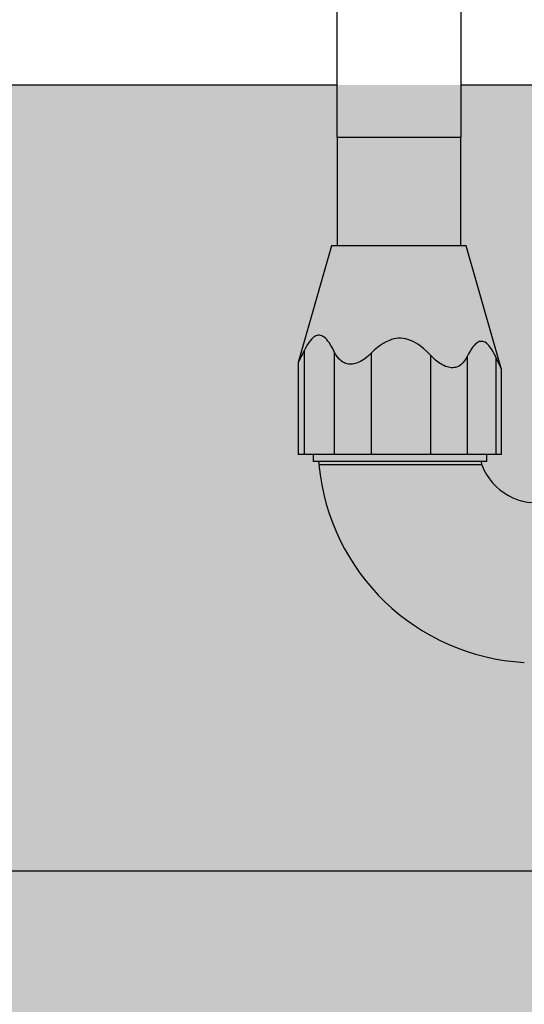
# Model space of a CAD drawing. Extents: x 89 to 370, y -450 to -318.
# Drawn here: x 176 to 176, y -428 to -428 of the extents above; entities that cross this region are included whole.
import ezdxf

# ---------------------------------------------------------------- set-up
doc = ezdxf.new("R2010")
doc.units = 0
doc.header["$LTSCALE"] = 0.2
doc.layers.get('0').update_dxf_attribs({"color": 6, "linetype": 'CONTINUOUS'})
doc.layers.add('01', color=1, linetype='CONTINUOUS')
doc.layers.add('AR-ESQ', color=2, linetype='CONTINUOUS')

# ---------------------------------------------------------------- blocks, each defined once
blk = doc.blocks.new('A$C093F1C31')
at = {"layer": '01', "ltscale": 10}
for p, q in [((0.00822, 0.1556), (0.00822, 0.26905)), ((0.03443, 0.26905), (0.03443, 0.1556)), ((0.00822, 0.1556), (0.03443, 0.1556)), ((0.00822, 0.1556), (0.00822, 0.13254)), ((0.03443, 0.13254), (0.03443, 0.1556)), ((0.00708, 0.13254), (0, 0.10784)), ((0.03558, 0.13254), (0.00708, 0.13254)), ((0.04308, 0.10635), (0.03558, 0.13254)), ((0.00125, 0.11031), (0.00125, 0.08829)), ((0.00764, 0.11008), (0.00764, 0.08829)), ((0.01548, 0.1098), (0.01548, 0.08829)), ((0.02803, 0.10935), (0.02803, 0.08829)), ((0.03577, 0.10907), (0.03577, 0.08829)), ((0.04193, 0.08829), (0.04193, 0.10885)), ((0, 0.10784), (0, 0.08829)), ((0.04309, 0.10635), (0.04308, 0.10635)), ((0.04309, 0.08829), (0.04309, 0.10635)), ((0.00125, 0.08829), (0, 0.08829)), ((0.00764, 0.08829), (0.00125, 0.08829)), ((0.00317, 0.08829), (0.00317, 0.08679)), ((0.01548, 0.08829), (0.00764, 0.08829)), ((0.02803, 0.08829), (0.01548, 0.08829)), ((0.03577, 0.08829), (0.02803, 0.08829)), ((0.04193, 0.08829), (0.03577, 0.08829)), ((0.03992, 0.08679), (0.03992, 0.08829)), ((0.04309, 0.08829), (0.04193, 0.08829)), ((0.03992, 0.08679), (0.00317, 0.08679)), ((0.00429, 0.08679), (0.0044, 0.08608)), ((0.0389, 0.08608), (0.0044, 0.08608)), ((0.0389, 0.08608), (0.03879, 0.08679))]:
    blk.add_line(p, q, dxfattribs=at)
for points in [[(0.00764, 0.11008, 0), (0.0073, 0.11077, 0), (0.00693, 0.11142, 0), (0.00655, 0.11202, 0), (0.0063, 0.11236, 0), (0.00604, 0.11267, 0), (0.00578, 0.11294, 0), (0.0055, 0.11317, 0), (0.00522, 0.11336, 0), (0.00498, 0.11348, 0), (0.00473, 0.11356, 0), (0.00448, 0.11359, 0), (0.00423, 0.11359, 0), (0.00398, 0.11354, 0), (0.00373, 0.11345, 0), (0.00349, 0.11332, 0), (0.00325, 0.11316, 0), (0.00291, 0.11285, 0), (0.00259, 0.11249, 0), (0.00227, 0.11208, 0), (0.00198, 0.11164, 0), (0.0016, 0.11099, 0), (0.00125, 0.11031, 0)], [(0.02803, 0.10935, 0), (0.02734, 0.11005, 0), (0.02662, 0.11072, 0), (0.02585, 0.11133, 0), (0.02536, 0.11167, 0), (0.02485, 0.11199, 0), (0.02432, 0.11227, 0), (0.02378, 0.11251, 0), (0.02321, 0.1127, 0), (0.02273, 0.11282, 0), (0.02224, 0.1129, 0), (0.02174, 0.11294, 0), (0.02124, 0.11294, 0), (0.02075, 0.11289, 0), (0.02026, 0.1128, 0), (0.01978, 0.11267, 0), (0.01931, 0.11251, 0), (0.01864, 0.11221, 0), (0.01799, 0.11185, 0), (0.01738, 0.11144, 0), (0.01679, 0.11099, 0), (0.01612, 0.11041, 0), (0.01548, 0.1098, 0)], [(0.04193, 0.10885, 0), (0.04159, 0.10954, 0), (0.04124, 0.11019, 0), (0.04086, 0.11078, 0), (0.04062, 0.11111, 0), (0.04037, 0.11141, 0), (0.04012, 0.11168, 0), (0.03985, 0.11191, 0), (0.03958, 0.11209, 0), (0.03934, 0.1122, 0), (0.03909, 0.11227, 0), (0.03885, 0.1123, 0), (0.0386, 0.11229, 0), (0.03836, 0.11223, 0), (0.03812, 0.11213, 0), (0.03788, 0.112, 0), (0.03765, 0.11183, 0), (0.03731, 0.11151, 0), (0.03699, 0.11113, 0), (0.03668, 0.1107, 0), (0.03639, 0.11023, 0), (0.03607, 0.10967, 0), (0.03577, 0.10907, 0)], [(0.00125, 0.11031, 0), (0.00107, 0.10993, 0), (0.00089, 0.10957, 0), (0.00072, 0.10923, 0), (0.00056, 0.10891, 0), (0.00043, 0.10867, 0), (0.00032, 0.10845, 0), (0.00025, 0.10831, 0), (0.00019, 0.10819, 0), (0.00014, 0.10809, 0), (0.00009, 0.10799, 0), (0.00004, 0.10792, 0), (0.00001, 0.10786, 0), (0, 0.10784, 0), (0, 0.10784, 0), (0, 0.10784, 0)], [(0.01548, 0.1098, 0), (0.01499, 0.10932, 0), (0.01447, 0.10887, 0), (0.01392, 0.10847, 0), (0.01357, 0.10825, 0), (0.01322, 0.10804, 0), (0.01285, 0.10786, 0), (0.01248, 0.10771, 0), (0.01211, 0.1076, 0), (0.0118, 0.10752, 0), (0.01148, 0.10748, 0), (0.01118, 0.10745, 0), (0.01088, 0.10746, 0), (0.01059, 0.10749, 0), (0.0103, 0.10755, 0), (0.01003, 0.10763, 0), (0.00977, 0.10773, 0), (0.00944, 0.10791, 0), (0.00914, 0.10811, 0), (0.00886, 0.10835, 0), (0.0086, 0.10861, 0), (0.00823, 0.10906, 0), (0.00791, 0.10955, 0), (0.00764, 0.11008, 0)], [(0.03577, 0.10907, 0), (0.03552, 0.10859, 0), (0.03523, 0.10814, 0), (0.03489, 0.10773, 0), (0.03466, 0.10751, 0), (0.03441, 0.10731, 0), (0.03414, 0.10713, 0), (0.03386, 0.10697, 0), (0.03355, 0.10685, 0), (0.03329, 0.10678, 0), (0.03301, 0.10673, 0), (0.03272, 0.10671, 0), (0.03243, 0.10671, 0), (0.03213, 0.10674, 0), (0.03183, 0.1068, 0), (0.03153, 0.10688, 0), (0.03123, 0.10698, 0), (0.03083, 0.10715, 0), (0.03044, 0.10736, 0), (0.03006, 0.10759, 0), (0.02969, 0.10784, 0), (0.0291, 0.1083, 0), (0.02855, 0.10881, 0), (0.02803, 0.10935, 0)], [(0.04308, 0.10635, 0), (0.04308, 0.10637, 0), (0.04307, 0.10639, 0), (0.04306, 0.10642, 0), (0.04304, 0.10645, 0), (0.043, 0.10655, 0), (0.04295, 0.10667, 0), (0.0429, 0.10676, 0), (0.04286, 0.10685, 0), (0.04276, 0.10707, 0), (0.04264, 0.10733, 0), (0.04251, 0.1076, 0), (0.04238, 0.10789, 0), (0.04223, 0.1082, 0), (0.04208, 0.10852, 0), (0.04193, 0.10885, 0)]]:
    blk.add_polyline3d(points, dxfattribs=at)
for radius, start, end in [(0.04627, 185.3815, 266.8169), (0.01235, 200.5715, 282.0069)]:
    blk.add_arc((0.05046, 0.09042), radius, start, end, dxfattribs=at)

msp = doc.modelspace()

# ---------------------------------------------------------------- hatches: boundary and pattern name
at = {"ltscale": 10}
h = msp.add_hatch(dxfattribs=at)
h.set_pattern_fill('AR-SAND', color=252, scale=0.0005, style=0)
h.set_pattern_definition([(37.5, (-373.847582, 17.018423), (-0.00080001565, 0.02447066187), [0, -0.019304, 0, -0.02159, 0, -0.0206375]), (7.5, (-373.847582, 17.018423), (0.0224761642, 0.035841255), [0, -0.010414, 0, -0.017399, 0, -0.0066675]), (327.5, (-373.863203, 17.018423), (0.0395496185, 7.185923e-05), [0, -0.00635, 0, -0.02286, 0, -0.029845]), (317.5, (-373.863203, 17.018423), (0.0381778226, 0.0111464662), [0, -0.003175, 0, -0.014986, 0, -0.017145])])
h.paths.add_polyline_path([(177.05196, -427.74284), (177.05196, -427.59284), (173.25196, -427.59284), (173.25196, -427.74284)])

# ---------------------------------------------------------------- linework, layer by layer
at = {"layer": 'AR-ESQ', "color": 1}
for p, q in [((175.21091, -427.59284), (175.74857, -427.59284)), ((175.7643, -427.59284), (177.03196, -427.59284)), ((173.85201, -427.69284), (176.45196, -427.69284))]:
    msp.add_line(p, q, dxfattribs=at)

# ---------------------------------------------------------------- block references
at = {"layer": '01', "ltscale": 10, "xscale": 0.6, "yscale": 0.6, "zscale": 0.6}
msp.add_blockref('A$C093F1C31', (175.74364, -427.69284), dxfattribs=at)

doc.saveas('drawing.dxf')
